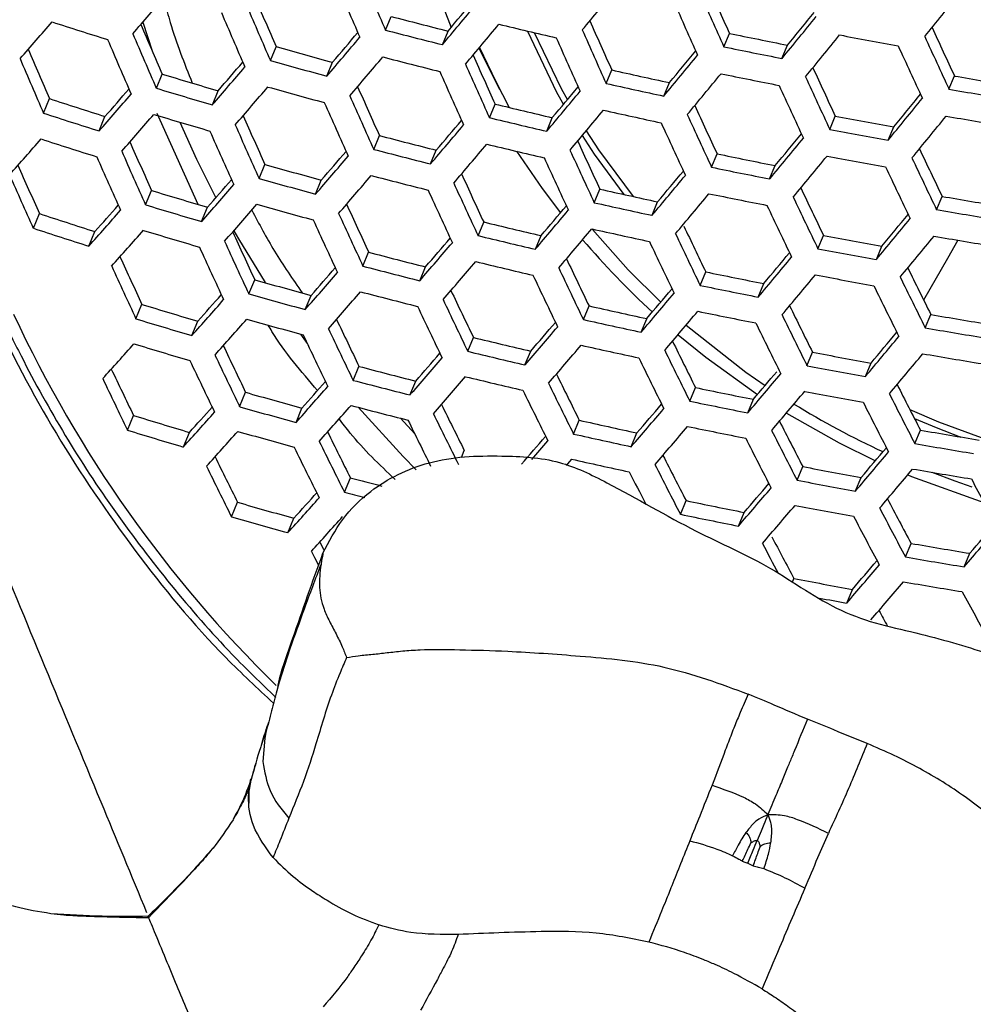
# Model space of a CAD drawing. Units: millimetres. Extents: x 69 to 1126, y 56 to 792.
# Drawn here: x 239 to 252, y 617 to 630 of the extents above; entities that cross this region are included whole.
import ezdxf

# ---------------------------------------------------------------- set-up
doc = ezdxf.new("R2010")
doc.units = ezdxf.units.MM
doc.header["$PDSIZE"] = -1
doc.layers.add('10', color=1, linetype='Continuous')
doc.styles.add('SLDTEXTSTYLE3', font='TXT', dxfattribs={"width": 0.7})
doc.dimstyles.new('SLDDIMSTYLE0', dxfattribs={"dimtxt": 12.733073, "dimasz": 12.733073, "dimexe": 0, "dimexo": 0.0625, "dimgap": 3.183268, "dimtad": 1, "dimdec": 1, "dimrnd": 1e-09, "dimzin": 12, "dimdsep": 46, "dimtxsty": 'SLDTEXTSTYLE3', "dimsah": 1, "dimcen": 0, "dimadec": 0, "dimazin": 3, "dimtfac": 1, "dimtdec": 1, "dimtofl": 0, "dimtmove": 0, "dimatfit": 3, "dimfxl": 1, "dimfrac": 2, "dimtolj": 1, "dimtzin": 12, "dimarcsym": 0})

# ---------------------------------------------------------------- blocks, each defined once
blk = doc.blocks.new('_D')
at = {"layer": '10', "color": 0, "lineweight": -2, "transparency": 16777216}
blk.add_line((460.388, 484.095), (356.365, 544.153), dxfattribs=at)
at = {"layer": '10', "color": 0, "transparency": 16777216}
blk.add_solid([(357.427, 545.991), (355.304, 542.315), (345.338, 550.519)], dxfattribs=at)
at = {"layer": 'Defpoints', "color": 0, "transparency": 16777216}
for p in [(143.787, 666.885), (345.338, 550.519)]:
    blk.add_point(p, dxfattribs=at)
at = {"layer": '10', "color": 0, "transparency": 16777216, "insert": (418.665, 519.211), "char_height": 12.73307, "attachment_point": 5, "rotation": 330, "style": 'SLDTEXTSTYLE3'}
blk.add_mtext('\\A1;∅232.7 [∅9.16]', dxfattribs=at)

msp = doc.modelspace()

# ---------------------------------------------------------------- linework, layer by layer
at = {"color": 7, "linetype": 'Continuous', "lineweight": 25}
for p, q in [((243.871, 629.969), (243.947, 630.154)), ((240.61, 630.076), (240.737, 629.69)), ((244.635, 629.774), (244.711, 629.957)), ((248.416, 629.746), (248.49, 629.926)), ((242.324, 629.561), (242.401, 629.748)), ((245.124, 629.727), (245.403, 629.176)), ((249.196, 629.59), (249.27, 629.769)), ((243.082, 629.352), (243.16, 629.538)), ((246.834, 629.254), (246.909, 629.435)), ((240.792, 629.189), (240.871, 629.38)), ((251.439, 629.177), (251.513, 629.355)), ((247.609, 629.085), (247.684, 629.265)), ((239.276, 628.855), (239.357, 629.05)), ((241.545, 628.966), (241.623, 629.155)), ((245.266, 628.794), (245.342, 628.977)), ((240.022, 628.617), (240.102, 628.81)), ((241.356, 627.628), (240.802, 628.85)), ((246.036, 628.612), (246.111, 628.794)), ((249.838, 628.637), (249.912, 628.816)), ((250.623, 628.492), (250.697, 628.671)), ((243.712, 628.369), (243.789, 628.554)), ((244.476, 628.173), (244.552, 628.358)), ((248.25, 628.129), (248.324, 628.309)), ((242.172, 627.978), (242.25, 628.166)), ((249.03, 627.972), (249.104, 628.151)), ((242.931, 627.769), (243.008, 627.956)), ((246.675, 627.652), (246.75, 627.834)), ((240.648, 627.624), (240.728, 627.816)), ((251.273, 627.559), (251.347, 627.737)), ((241.4, 627.4), (241.479, 627.591)), ((247.45, 627.483), (247.525, 627.664)), ((239.14, 627.309), (239.222, 627.506)), ((245.114, 627.209), (245.19, 627.393)), ((239.886, 627.07), (239.967, 627.265)), ((245.883, 627.027), (245.959, 627.21)), ((249.678, 627.035), (249.753, 627.214)), ((250.464, 626.89), (250.538, 627.069)), ((243.567, 626.801), (243.644, 626.988)), ((244.331, 626.605), (244.408, 626.791)), ((248.097, 626.542), (248.172, 626.723)), ((242.035, 626.428), (242.114, 626.618)), ((248.877, 626.385), (248.952, 626.566)), ((242.793, 626.218), (242.871, 626.407)), ((240.518, 626.094), (240.599, 626.288)), ((246.529, 626.083), (246.605, 626.266)), ((251.12, 625.972), (251.195, 626.151)), ((241.27, 625.868), (241.35, 626.061)), ((247.304, 625.913), (247.379, 626.095)), ((242.727, 625.888), (242.819, 625.763)), ((244.975, 625.657), (245.052, 625.843)), ((245.744, 625.474), (245.821, 625.659)), ((249.532, 625.464), (249.607, 625.645)), ((243.435, 625.267), (243.514, 625.455)), ((250.317, 625.319), (250.392, 625.5)), ((244.199, 625.07), (244.277, 625.257)), ((241.911, 624.913), (241.991, 625.106)), ((247.957, 624.988), (248.033, 625.171)), ((248.737, 624.831), (248.813, 625.013)), ((240.404, 624.599), (240.485, 624.796)), ((242.669, 624.702), (242.748, 624.893)), ((244.071, 624.759), (244.263, 624.55)), ((246.397, 624.546), (246.473, 624.731)), ((241.155, 624.372), (241.236, 624.568)), ((247.171, 624.376), (247.247, 624.56)), ((250.98, 624.417), (251.055, 624.598)), ((244.889, 624.232), (244.928, 624.326)), ((249.399, 623.926), (249.475, 624.108)), ((243.319, 623.767), (243.398, 623.958)), ((250.184, 623.781), (250.26, 623.963)), ((241.803, 623.434), (241.884, 623.629)), ((247.832, 623.467), (247.908, 623.652)), ((248.611, 623.31), (248.688, 623.494)), ((242.56, 623.221), (242.64, 623.415)), ((250.854, 622.895), (250.93, 623.078)), ((251.644, 622.762), (251.72, 622.945)), ((249.337, 622.558), (249.357, 622.606)), ((250.065, 622.275), (250.141, 622.46)), ((242.584, 621.659), (242.441, 621.215)), ((242.441, 621.215), (242.411, 621.097)), ((242.267, 620.579), (242.207, 620.389)), ((242.262, 620.57), (242.263, 620.573)), ((242.251, 620.46), (242.224, 620.146)), ((242.264, 620.538), (242.251, 620.46)), ((240.689, 618.052), (240.683, 618.068))]:
    msp.add_line(p, q, dxfattribs=at)
at = {"color": 7, "linetype": 'Continuous', "lineweight": 25, "flags": 128}
for points in [[(244.351, 631.147), (244.532, 630.58), (244.752, 630.007)], [(245.776, 629.958), (246.169, 629.137), (246.26, 628.972)], [(245.868, 629.937), (246.229, 629.188), (246.313, 629.036)], [(245.134, 629.739), (245.35, 629.279), (245.533, 628.931)], [(241.107, 628.734), (241.331, 628.237), (241.59, 627.718)], [(246.511, 628.553), (246.675, 628.305), (247.072, 627.763)], [(246.565, 628.616), (246.732, 628.361), (247.196, 627.735)], [(245.631, 628.344), (245.973, 627.845), (246.22, 627.518)], [(241.832, 627.276), (241.895, 627.166), (242.254, 626.579)], [(246.651, 627.292), (247.129, 626.753), (247.567, 626.317)], [(251.557, 627.149), (251.418, 626.904), (251.099, 626.343)], [(247.909, 626.01), (248.711, 625.378), (248.97, 625.198)], [(247.8, 625.88), (248.171, 625.579), (248.866, 625.076)], [(243.504, 624.905), (244.108, 624.243), (244.281, 624.066)], [(249.255, 624.828), (249.964, 624.427), (250.451, 624.188)], [(250.914, 624.874), (251.3, 624.709), (251.873, 624.498)], [(250.974, 624.756), (251.269, 624.632), (251.598, 624.506)], [(246.369, 624.209), (246.315, 624.146), (246.296, 624.125)], [(251.209, 624.032), (251.517, 623.918), (251.747, 623.839)], [(250.885, 623.997), (250.935, 623.977), (251.907, 623.627)], [(243.049, 622.978), (243.04, 622.996), (242.997, 623.08), (242.988, 623.097)], [(242.874, 622.97), (242.917, 622.886), (242.959, 622.802), (242.971, 622.78)]]:
    msp.add_lwpolyline(points, dxfattribs=at)
at = {"color": 7, "linetype": 'Continuous', "lineweight": 25}
for radius in [116.4, 116.366, 114.945, 73.11, 73, 46.041]:
    msp.add_circle((244.562, 608.702), radius, dxfattribs=at)
for centre, radius, start, end in [((358.568, 679.934), 125.108, 203.17419, 203.53895), ((357.891, 679.687), 124.743, 203.16931, 203.53516), ((55.831, 788.042), 247.681, 320.34226, 320.50708), ((360.71, 680.492), 123.086, 203.91941, 204.25641), ((99.889, 751.2), 185.67, 319.21725, 319.42417), ((353.867, 678.219), 121.549, 203.1587, 203.5016), ((73.908, 773.371), 223.027, 319.98173, 320.12276), ((361.66, 680.837), 124.603, 203.90094, 204.26276), ((362.188, 681.03), 124.796, 203.90233, 204.26359), ((30.627, 808.692), 283.878, 320.95887, 321.10783), ((355.413, 678.781), 123.336, 203.15025, 203.52038), ((69.787, 776.475), 228.238, 320.00258, 320.1781), ((114.879, 738.331), 164.989, 318.76928, 318.99685), ((261.626, 698.581), 72.018, 252.01743, 252.64079), ((354.673, 678.511), 122.898, 203.14421, 203.5157), ((264.933, 710.307), 82.855, 255.32756, 255.8729), ((358.223, 679.583), 122.088, 203.91289, 204.25198), ((42.8, 798.758), 266.866, 320.66091, 320.81666), ((46.806, 795.77), 261.817, 320.65133, 320.77557), ((350.392, 676.95), 119.406, 203.12975, 203.47773), ((265.09, 711.532), 84.277, 255.41713, 255.95338), ((69.659, 776.567), 228.801, 320.00531, 320.18043), ((265.947, 715.308), 87.701, 256.44624, 256.96297), ((359.714, 680.125), 123.813, 203.89518, 204.25934), ((360.402, 680.066), 120.119, 204.63009, 204.97196), ((351.161, 677.23), 120.713, 203.11346, 203.49185), ((351.968, 677.524), 121.229, 203.12082, 203.49756), ((84.11, 764.465), 208.633, 319.63841, 319.82668), ((88.319, 761.269), 203.294, 319.61047, 319.75811), ((359.129, 679.911), 123.554, 203.89328, 204.25821), ((267.056, 720.014), 91.981, 258.35497, 258.85058), ((42.932, 798.659), 267.101, 320.66145, 320.81706), ((267.661, 723.843), 95.589, 259.33532, 259.81389), ((361.872, 680.601), 121.818, 204.60355, 204.96942), ((346.604, 675.568), 116.901, 203.09453, 203.44866), ((263.862, 705.717), 78.942, 254.22523, 254.79617), ((59.913, 784.976), 243.934, 320.3325, 320.46267), ((267.188, 721.174), 93.335, 258.3971, 258.88559), ((361.428, 680.438), 121.723, 204.60341, 204.96956), ((348.216, 676.155), 118.765, 203.08508, 203.46984), ((264.033, 706.971), 80.396, 254.33453, 254.89526), ((83.913, 764.609), 209.283, 319.64259, 319.83032), ((265.04, 711.091), 84.195, 255.412, 255.94878), ((355.47, 678.578), 120.783, 203.90411, 204.24608), ((55.845, 788.025), 249.069, 320.34709, 320.51103), ((98.72, 752.067), 188.554, 319.24168, 319.44568), ((102.974, 748.812), 183.142, 319.20515, 319.36388), ((356.979, 679.126), 122.528, 203.88565, 204.25368), ((266.41, 716.501), 89.223, 257.37491, 257.88422), ((358.302, 679.296), 119.569, 204.62993, 204.97282), ((262.623, 700.782), 74.642, 253.05686, 253.65932), ((356.335, 678.891), 122.2, 203.88319, 204.25222), ((55.913, 787.973), 249.385, 320.34819, 320.51192), ((267.142, 720.76), 93.282, 258.39549, 258.88425), ((359.779, 679.834), 121.277, 204.60274, 204.97024), ((267.79, 723.968), 96.004, 260.23836, 260.71653), ((117.753, 736.081), 162.716, 318.75687, 318.92928), ((262.811, 702.067), 76.131, 253.1889, 253.7797), ((98.456, 752.264), 189.291, 319.24783, 319.4511), ((263.979, 706.505), 80.284, 254.32619, 254.8877), ((352.444, 677.474), 119.16, 203.89286, 204.23856), ((73.567, 773.612), 225.263, 319.99307, 320.13042), ((266.548, 717.68), 90.597, 257.43171, 257.93338), ((359.279, 679.651), 121.117, 204.60249, 204.97048), ((267.916, 725.107), 97.335, 260.25402, 260.72568), ((261.206, 695.529), 69.977, 251.80633, 252.44769), ((113.472, 739.387), 168.182, 318.80405, 319.02768), ((353.974, 678.03), 120.93, 203.87353, 204.24647), ((69.441, 776.723), 230.483, 320.01342, 320.18733), ((43.615, 798.152), 267.65, 320.6627, 320.818), ((47.614, 795.169), 262.611, 320.65319, 320.77698), ((353.269, 677.773), 120.531, 203.87045, 204.24465), ((265.628, 712.568), 86.017, 256.35882, 256.88554), ((69.443, 776.719), 230.882, 320.01533, 320.18896), ((266.499, 717.243), 90.518, 257.42846, 257.93056), ((355.946, 678.434), 118.722, 204.62949, 204.97414), ((261.413, 696.845), 71.503, 251.96508, 252.59288), ((113.14, 739.637), 169.005, 318.81286, 319.0355), ((262.752, 701.573), 75.987, 253.17631, 253.76823), ((349.132, 676.266), 117.206, 203.87885, 204.22922), ((265.774, 713.772), 87.417, 256.43172, 256.9501), ((357.434, 678.976), 120.443, 204.60147, 204.97151), ((267.372, 721.247), 94.066, 259.3028, 259.78906), ((43.873, 797.961), 267.728, 320.66287, 320.81814), ((267.87, 724.694), 97.283, 260.25343, 260.72533), ((350.689, 676.833), 119.007, 203.85849, 204.23754), ((83.459, 764.942), 211.263, 319.65523, 319.84132), ((87.636, 761.771), 205.965, 319.62811, 319.77415), ((356.878, 678.773), 120.218, 204.60112, 204.97185), ((267.5, 722.396), 95.408, 259.3315, 259.81097), ((127.81, 726.842), 148.618, 318.32681, 318.57392), ((261.348, 696.323), 71.326, 251.94693, 252.57628), ((349.919, 676.552), 118.534, 203.85471, 204.2353), ((264.697, 708.236), 82.379, 255.29702, 255.84547), ((56.373, 787.629), 250.215, 320.35104, 320.51426), ((60.428, 784.589), 245.095, 320.33663, 320.46616), ((345.519, 674.951), 114.904, 203.86173, 204.21779), ((264.855, 709.467), 83.809, 255.38791, 255.92713), ((83.395, 764.988), 211.746, 319.65828, 319.84397), ((265.722, 713.309), 87.309, 256.42615, 256.94517), ((353.329, 677.479), 117.574, 204.62876, 204.97597), ((355.396, 677.819), 115.474, 205.35202, 205.70289), ((346.271, 675.224), 116.19, 203.83555, 204.22391), ((347.108, 675.529), 116.742, 203.84013, 204.22663), ((97.766, 752.777), 191.573, 319.26663, 319.46767), ((101.982, 749.551), 186.209, 319.23138, 319.388), ((354.219, 677.802), 119.02, 204.59925, 204.97372), ((354.832, 678.026), 119.313, 204.59971, 204.97326), ((266.84, 718.068), 91.649, 258.34444, 258.84183), ((56.567, 787.485), 250.372, 320.35158, 320.5147), ((267.452, 721.96), 95.33, 259.32985, 259.80971), ((356.877, 678.36), 117.188, 205.31421, 205.69022), ((341.586, 673.519), 112.23, 203.84097, 204.20393), ((263.606, 703.525), 78.326, 254.17796, 254.75333), ((266.972, 719.232), 93.007, 258.38701, 258.8772), ((356.406, 678.188), 117.06, 205.31476, 205.69118), ((343.214, 674.112), 114.114, 203.8179, 204.21342), ((263.778, 704.787), 79.79, 254.28938, 254.85432), ((97.635, 752.875), 192.14, 319.27125, 319.47175), ((264.799, 708.979), 83.671, 255.37924, 255.91934), ((350.444, 676.426), 116.115, 204.62772, 204.97835), ((69.677, 776.543), 231.996, 320.02063, 320.19348), ((73.786, 773.445), 226.798, 320.00062, 320.13708), ((112.218, 740.332), 171.586, 318.84005, 319.05963), ((116.457, 737.059), 166.174, 318.79481, 318.9644), ((351.967, 676.98), 117.876, 204.59744, 204.97554), ((266.181, 714.446), 88.764, 257.35556, 257.86748), ((353.167, 677.002), 114.775, 205.35601, 205.70833), ((262.343, 698.462), 73.878, 252.98757, 253.59618), ((351.293, 676.735), 117.514, 204.59685, 204.97612), ((69.807, 776.446), 232.235, 320.02176, 320.19444), ((266.921, 718.773), 92.902, 258.38375, 258.8745), ((354.658, 677.547), 116.5, 205.31723, 205.69544), ((267.576, 722.028), 95.677, 260.23444, 260.71424), ((130.904, 724.41), 146.054, 318.30766, 318.49331), ((262.533, 699.757), 75.38, 253.12283, 253.71946), ((112.022, 740.48), 172.238, 318.84682, 319.06564), ((263.717, 704.272), 79.62, 254.27662, 254.84275), ((347.28, 675.273), 114.332, 204.62636, 204.98134), ((87.555, 761.83), 207.881, 319.64054, 319.78538), ((266.319, 715.631), 90.145, 257.41317, 257.91733), ((354.13, 677.354), 116.307, 205.31808, 205.69691), ((260.896, 693.075), 69.058, 251.70822, 252.35802), ((126.664, 727.715), 151.488, 318.36546, 318.60833), ((348.827, 675.836), 116.121, 204.59458, 204.97839), ((83.399, 764.984), 213.15, 319.66709, 319.85164), ((57.469, 786.819), 250.648, 320.35253, 320.51548), ((61.521, 783.781), 245.532, 320.33818, 320.46734), ((267.702, 723.17), 97.012, 260.25027, 260.72349), ((261.107, 694.405), 70.6, 251.87174, 252.5075), ((348.091, 675.568), 115.687, 204.59386, 204.97911), ((265.382, 710.398), 85.425, 256.32734, 256.85766), ((350.656, 676.082), 113.751, 205.374, 205.71624), ((126.404, 727.914), 152.222, 318.37516, 318.61698), ((262.466, 699.213), 75.177, 253.10477, 253.70299), ((343.824, 674.014), 112.211, 204.62468, 204.98502), ((101.6, 749.839), 188.508, 319.25061, 319.40561), ((265.53, 711.609), 86.833, 256.40158, 256.92341), ((83.465, 764.935), 213.47, 319.66909, 319.85338), ((266.265, 715.147), 90.011, 257.40767, 257.91257), ((352.184, 676.643), 115.517, 205.3216, 205.703), ((267.146, 719.202), 93.618, 259.29303, 259.7816), ((57.789, 786.583), 250.648, 320.35253, 320.51548), ((267.651, 722.712), 96.909, 260.24906, 260.72278), ((344.598, 674.297), 113.524, 204.59019, 204.98278), ((345.4, 674.589), 114.035, 204.59107, 204.98191), ((97.409, 753.044), 193.837, 319.28495, 319.48382), ((255.127, 634.531), 11.337, 220.5879, 227.4089), ((351.599, 676.429), 115.258, 205.32277, 205.70501), ((340.058, 672.644), 109.732, 204.62264, 204.98951), ((264.432, 705.944), 81.647, 255.24941, 255.80272), ((70.486, 775.944), 232.79, 320.02438, 320.19667), ((74.587, 772.851), 227.601, 320.00454, 320.14044), ((267.274, 720.356), 94.966, 259.32213, 259.80381), ((341.671, 673.232), 111.597, 204.5868, 204.98617), ((115.777, 737.577), 168.854, 318.82342, 318.99081), ((264.591, 707.185), 83.088, 255.3424, 255.88624), ((97.41, 753.045), 194.24, 319.28817, 319.48666), ((265.472, 711.099), 86.67, 256.39308, 256.91587), ((349.449, 675.644), 114.232, 205.32744, 205.71307), ((347.927, 675.087), 112.471, 205.36898, 205.72674), ((349.936, 675.296), 110.295, 206.09794, 206.46021), ((111.568, 740.825), 174.226, 318.86722, 319.08377), ((348.805, 675.409), 113.904, 205.32894, 205.71568), ((266.6, 715.914), 91.074, 258.32607, 258.82658), ((70.743, 775.754), 232.869, 320.02476, 320.19699), ((267.221, 719.875), 94.835, 259.31935, 259.80169), ((351.435, 675.849), 112.03, 206.04773, 206.43656), ((263.318, 701.105), 77.446, 254.10928, 254.69111), ((266.733, 717.085), 92.441, 258.3694, 258.86257), ((350.935, 675.665), 111.869, 206.04943, 206.43882), ((129.937, 725.155), 149.105, 318.34921, 318.53185), ((263.492, 702.379), 78.924, 254.22383, 254.79489), ((111.505, 740.874), 174.71, 318.87215, 319.08814), ((264.529, 706.647), 82.893, 255.32997, 255.87507), ((344.9, 673.983), 110.848, 205.37831, 205.74016), ((83.919, 764.599), 214.309, 319.67429, 319.85791), ((88.082, 761.438), 209.029, 319.64807, 319.7906), ((262.027, 695.905), 72.841, 252.89154, 253.50872), ((125.73, 728.432), 154.495, 318.40479, 318.64339), ((345.74, 674.291), 112.236, 205.33675, 205.72917), ((346.445, 674.548), 112.634, 205.33487, 205.72591), ((265.926, 712.178), 88.057, 257.32543, 257.84141), ((347.574, 674.431), 109.443, 206.10827, 206.47254), ((254.31, 633.335), 17.024, 204.9468, 225.6163), ((84.113, 764.456), 214.468, 319.67528, 319.85877), ((266.677, 716.58), 92.282, 258.36443, 258.85844), ((349.086, 674.988), 111.191, 206.05667, 206.44838), ((267.338, 719.883), 95.112, 260.22762, 260.71026), ((262.22, 697.215), 74.359, 253.03135, 253.63608), ((125.604, 728.531), 155.061, 318.41207, 318.64988), ((263.425, 701.813), 78.695, 254.20633, 254.77904), ((341.588, 672.775), 108.893, 205.38987, 205.75684), ((97.639, 752.878), 195.364, 319.29711, 319.49455), ((101.812, 749.686), 190.056, 319.26338, 319.41721), ((266.065, 713.372), 89.448, 257.38431, 257.89235), ((348.528, 674.783), 110.964, 206.05911, 206.4516), ((342.391, 673.07), 110.239, 205.3464, 205.74584), ((343.16, 673.351), 110.712, 205.34408, 205.74184), ((71.865, 774.927), 232.869, 320.02476, 320.19699), ((75.968, 771.833), 227.678, 320.00493, 320.14057), ((267.465, 721.032), 96.455, 260.24372, 260.71966), ((139.554, 716.129), 135.482, 317.89594, 318.16136), ((262.146, 696.618), 74.095, 253.00734, 253.6142), ((337.975, 671.459), 106.59, 205.40402, 205.77725), ((265.11, 708.009), 84.579, 256.28166, 256.81723), ((97.768, 752.783), 195.604, 319.29901, 319.49623), ((266.006, 712.841), 89.26, 257.37644, 257.88554), ((344.95, 673.47), 108.285, 206.12239, 206.48957), ((339.58, 672.047), 108.447, 205.35534, 205.76131), ((115.697, 737.648), 170.775, 318.84354, 319.00929), ((265.258, 709.231), 86, 256.35788, 256.88471), ((346.477, 674.033), 110.052, 206.06901, 206.46469), ((266.896, 716.95), 92.928, 259.27782, 259.77), ((72.248, 774.645), 232.79, 320.02438, 320.19667), ((267.41, 720.53), 96.299, 260.24188, 260.71858), ((338.743, 671.742), 107.896, 205.35816, 205.76617), ((264.138, 703.425), 80.652, 255.18354, 255.74359), ((111.509, 740.879), 176.12, 318.88635, 319.10076), ((345.861, 673.807), 109.757, 206.07224, 206.46896), ((267.026, 718.112), 94.286, 259.30755, 259.79268), ((334.041, 670.027), 103.916, 205.42124, 205.80206), ((342.055, 672.411), 106.814, 206.14067, 206.51173), ((85.012, 763.793), 214.747, 319.677, 319.86027), ((89.295, 760.529), 209.309, 319.65088, 319.78343), ((335.687, 670.63), 105.82, 205.36899, 205.78491), ((129.572, 725.447), 151.393, 318.37958, 318.55994), ((264.3, 704.68), 82.108, 255.27948, 255.82972), ((111.575, 740.832), 176.442, 318.88956, 319.10362), ((265.195, 708.672), 85.78, 256.34623, 256.87439), ((343.602, 672.981), 108.604, 206.08504, 206.48588), ((344.067, 672.504), 104.624, 206.87464, 207.25106), ((262.998, 698.449), 76.292, 254.01738, 254.6079), ((125.389, 728.705), 156.752, 318.43359, 318.66907), ((342.926, 672.734), 108.239, 206.08915, 206.49131), ((266.336, 713.549), 90.254, 258.29945, 258.80446), ((85.333, 763.557), 214.747, 319.677, 319.86027), ((266.967, 717.586), 94.102, 259.30357, 259.78965), ((345.588, 673.071), 106.385, 206.81054, 207.21527), ((125.392, 728.706), 157.153, 318.43865, 318.67359), ((264.231, 704.092), 81.855, 255.26298, 255.81491), ((338.878, 671.249), 105.016, 206.1636, 206.53959), ((102.611, 749.099), 190.865, 319.27, 319.4231), ((266.47, 714.73), 91.632, 258.34389, 258.84138), ((255.273, 634.565), 11.29, 238.4001, 245.2859), ((345.058, 672.876), 106.19, 206.81391, 207.21936), ((261.674, 693.104), 71.519, 252.76607, 253.39452), ((139.131, 716.469), 137.443, 317.92765, 318.18967), ((143.283, 713.201), 132.101, 317.8595, 318.05796), ((263.175, 699.739), 77.789, 254.1362, 254.7155), ((340.451, 671.829), 106.836, 206.10518, 206.5125), ((98.445, 752.285), 196.164, 319.30343, 319.50013), ((339.787, 671.596), 106.482, 206.11034, 206.48062), ((265.645, 709.692), 87.097, 257.28379, 257.80539), ((341.568, 671.586), 103.611, 206.89393, 207.27303), ((261.871, 694.433), 73.06, 252.91198, 253.52734), ((139.074, 716.517), 137.922, 317.93529, 318.19649), ((263.1, 699.121), 77.499, 254.11351, 254.69494), ((335.406, 669.98), 102.876, 206.19184, 206.57395), ((265.787, 710.898), 88.502, 257.34446, 257.85787), ((98.702, 752.096), 196.244, 319.30406, 319.50068), ((266.409, 714.178), 91.418, 258.33709, 258.83573), ((343.103, 672.158), 105.389, 206.82785, 207.23629), ((267.078, 717.532), 94.305, 260.21773, 260.70448), ((337.01, 670.572), 104.733, 206.12995, 206.54527), ((116.206, 737.279), 171.953, 318.85572, 319.02036), ((110.195, 742.092), 179.711, 319.00544, 319.11035), ((342.516, 671.942), 105.126, 206.83247, 207.2419), ((267.206, 718.691), 95.66, 260.23424, 260.71412), ((336.205, 670.278), 104.218, 206.13615, 206.55348), ((86.676, 762.567), 214.468, 319.67528, 319.85877), ((90.824, 759.418), 209.208, 319.64911, 319.79255), ((331.622, 668.598), 100.375, 206.2263, 206.61586), ((265.721, 710.319), 88.258, 257.33402, 257.84884), ((340.354, 671.149), 104.086, 206.85095, 207.26434), ((338.8, 670.569), 102.287, 206.91956, 207.30235), ((333.264, 669.204), 102.275, 206.16009, 206.58517), ((340.119, 671.121), 104.216, 206.85741, 207.12106), ((266.623, 714.488), 91.992, 259.25682, 259.75397), ((87.123, 762.237), 214.309, 319.67429, 319.85791), ((267.146, 718.142), 95.45, 260.23171, 260.71265), ((263.709, 700.279), 78.977, 255.09691, 255.41308), ((103.992, 748.081), 190.942, 319.27066, 319.42343), ((266.754, 715.661), 93.363, 259.28742, 259.77733), ((341.239, 670.718), 100.984, 207.59331, 208.01476), ((143.205, 713.291), 134.033, 317.89086, 318.09028), ((263.828, 701.373), 80.271, 255.19662, 255.39834), ((99.823, 751.27), 196.244, 319.30406, 319.50068), ((262.643, 695.549), 74.856, 253.8997, 254.50141), ((139.099, 716.518), 139.314, 317.9573, 318.21616), ((266.048, 710.967), 89.18, 258.26391, 258.77495), ((337.833, 669.448), 98.501, 207.69003, 208.08384), ((100.207, 750.986), 196.164, 319.30343, 319.50013), ((266.69, 715.087), 93.124, 259.28216, 259.77331), ((339.38, 670.033), 100.293, 207.6101, 208.03434), ((262.824, 696.86), 76.376, 254.02414, 254.61401), ((139.169, 716.47), 139.632, 317.96227, 318.2206), ((266.184, 712.162), 90.573, 258.30988, 258.81312), ((338.819, 669.826), 100.062, 207.61577, 208.04095), ((93.076, 757.758), 208.189, 319.64263, 319.78629), ((88.912, 760.92), 213.47, 319.66909, 319.85338), ((337.251, 669.326), 99.694, 207.63941, 207.89992), ((335.143, 668.447), 97.266, 207.74546, 208.11888), ((266.795, 714.968), 93.25, 260.20454, 260.69678), ((105.954, 746.632), 190.286, 319.26537, 319.4182), ((266.924, 716.14), 94.62, 260.2216, 260.70674), ((101.773, 749.831), 195.604, 319.29901, 319.49623), ((266.325, 711.807), 90.801, 259.22952, 259.73314), ((102.284, 749.454), 195.364, 319.29711, 319.49455), ((266.858, 715.544), 94.354, 260.21834, 260.70484), ((334.824, 667.472), 94.616, 208.42893, 208.87334), ((266.507, 713.266), 92.464, 259.52756, 259.75702), ((332.059, 666.56), 92.855, 208.55446, 208.70165)]:
    msp.add_arc(centre, radius, start, end, dxfattribs=at)
for points, knots in [([(240.899, 630.361), (240.925, 630.264), (241.023, 629.89), (241.167, 629.528), (241.273, 629.26)], [0, 0, 0, 0, 0.258773, 1, 1, 1, 1]), ([(237.547, 629.649), (237.56, 629.578), (237.643, 629.116), (237.882, 628.274), (238.251, 627.186), (238.63, 626.296), (239.054, 625.423), (239.556, 624.52), (240.23, 623.491), (240.982, 622.509), (241.703, 621.677), (242.2, 621.198), (242.398, 621.007)], [0, 0, 0, 0, 0.021982, 0.143353, 0.264756, 0.369003, 0.433792, 0.555263, 0.676768, 0.798299, 0.919853, 1, 1, 1, 1]), ([(237.485, 629.548), (237.614, 629.005), (237.885, 627.868), (238.55, 626.192), (239.417, 624.533), (240.481, 622.975), (241.467, 621.763), (242.151, 621.131), (242.367, 620.931)], [0, 0, 0, 0, 0.169901, 0.355833, 0.541763, 0.728287, 0.914217, 1, 1, 1, 1]), ([(236.379, 628.461), (236.597, 627.932), (237.308, 626.217), (238.533, 623.26), (239.743, 620.337), (240.456, 618.616), (240.661, 618.12)], [0, 0, 0, 0, 0.15721, 0.510583, 0.859013, 1, 1, 1, 1]), ([(242.073, 627.553), (242.172, 627.368), (242.375, 626.985), (242.624, 626.626), (242.752, 626.44)], [0, 0, 0, 0, 0.483071, 1, 1, 1, 1]), ([(242.957, 625.129), (242.738, 625.386), (242.497, 625.667), (242.311, 625.98), (242.295, 626.008)], [0, 0, 0, 0, 0.909967, 1, 1, 1, 1]), ([(243.999, 623.935), (243.788, 624.136), (243.518, 624.392), (243.297, 624.686), (243.249, 624.75)], [0, 0, 0, 0, 0.781866, 1, 1, 1, 1]), ([(243.03, 622.946), (243.111, 623.102), (243.274, 623.412), (243.724, 623.861), (244.295, 624.147), (244.927, 624.252), (245.511, 624.254), (246.17, 624.226), (247.053, 623.799), (247.955, 623.257), (248.891, 622.853), (249.507, 622.447), (249.984, 622.162), (250.516, 621.978), (251.206, 621.837), (252.271, 621.501), (253.347, 621.172), (254.265, 620.871), (254.663, 620.568), (255.001, 620.263), (255.328, 619.921), (255.607, 619.519), (255.789, 619.084), (255.905, 618.499), (255.841, 618.028), (255.732, 617.73), (255.718, 617.691)], [0, 0, 0, 0, 0.0404, 0.080716, 0.142942, 0.174151, 0.205436, 0.252034, 0.291118, 0.367539, 0.429858, 0.460983, 0.492035, 0.523242, 0.554691, 0.611071, 0.709946, 0.745217, 0.77128, 0.797461, 0.82858, 0.859629, 0.89316, 0.926713, 0.990272, 1, 1, 1, 1]), ([(242.425, 621.154), (242.427, 621.161), (242.448, 621.276), (242.515, 621.493), (242.656, 621.885), (242.821, 622.369), (242.96, 622.754), (243.03, 622.946)], [0, 0, 0, 0, 0.010316, 0.18891, 0.367402, 0.683624, 1, 1, 1, 1]), ([(243.03, 622.946), (243.025, 622.919), (243.015, 622.87), (243.008, 622.821), (243.004, 622.8)], [0, 0, 0, 0, 0.56387, 1, 1, 1, 1]), ([(243.004, 622.8), (242.927, 622.597), (242.779, 622.205), (242.648, 621.836), (242.584, 621.659)], [0, 0, 0, 0, 0.519888, 1, 1, 1, 1]), ([(243.004, 622.8), (242.997, 622.746), (242.983, 622.641), (242.98, 622.441), (243.018, 622.242), (243.115, 622.033), (243.204, 621.866), (243.285, 621.704), (243.328, 621.592), (243.347, 621.544)], [0, 0, 0, 0, 0.136774, 0.267922, 0.514325, 0.648002, 0.779842, 0.905579, 1, 1, 1, 1]), ([(243.347, 621.544), (243.4, 621.552), (243.522, 621.573), (243.702, 621.588), (243.885, 621.609), (244.091, 621.633), (244.402, 621.656), (244.876, 621.65), (245.594, 621.631), (246.531, 621.564), (247.646, 621.46), (248.369, 621.191), (248.742, 621.052)], [0, 0, 0, 0, 0.043219, 0.098946, 0.156342, 0.211258, 0.263547, 0.365403, 0.475988, 0.631795, 0.81045, 1, 1, 1, 1]), ([(243.347, 621.544), (243.317, 621.475), (243.245, 621.306), (243.136, 621.031), (243.035, 620.715), (242.921, 620.332), (242.781, 619.894), (242.639, 619.552), (242.571, 619.386)], [0, 0, 0, 0, 0.098115, 0.239728, 0.39354, 0.548647, 0.781888, 1, 1, 1, 1]), ([(242.411, 621.099), (242.387, 621.008), (242.339, 620.822), (242.289, 620.634), (242.263, 620.537)], [0, 0, 0, 0, 0.483897, 1, 1, 1, 1]), ([(248.742, 621.052), (248.706, 620.97), (248.642, 620.826), (248.569, 620.647), (248.503, 620.479), (248.403, 620.218), (248.316, 619.988), (248.256, 619.83)], [0, 0, 0, 0, 0.204244, 0.356743, 0.441621, 0.617867, 1, 1, 1, 1]), ([(249.538, 620.715), (249.389, 620.779), (249.123, 620.893), (248.858, 621.004), (248.742, 621.052)], [0, 0, 0, 0, 0.564011, 1, 1, 1, 1]), ([(249.538, 620.715), (249.48, 620.575), (249.411, 620.408), (249.322, 620.194), (249.267, 620.06), (249.195, 619.886), (249.107, 619.674), (249.043, 619.52), (249.007, 619.433)], [0, 0, 0, 0, 0.329817, 0.390405, 0.504918, 0.644075, 0.798744, 1, 1, 1, 1]), ([(250.34, 620.391), (250.192, 620.451), (249.925, 620.559), (249.657, 620.667), (249.538, 620.715)], [0, 0, 0, 0, 0.556281, 1, 1, 1, 1]), ([(242.299, 620.674), (242.271, 620.593), (242.238, 620.499), (242.21, 620.403), (242.206, 620.389)], [0, 0, 0, 0, 0.8553, 1, 1, 1, 1]), ([(242.207, 620.389), (242.201, 620.37), (242.151, 620.214), (242.107, 620.059), (242.069, 619.922)], [0, 0, 0, 0, 0.11915, 1, 1, 1, 1]), ([(250.34, 620.391), (250.258, 620.188), (250.094, 619.781), (249.911, 619.383), (249.819, 619.183)], [0, 0, 0, 0, 0.498763, 1, 1, 1, 1]), ([(254.502, 616.923), (254.484, 616.949), (254.442, 617.01), (254.369, 617.101), (254.291, 617.197), (254.211, 617.295), (254.061, 617.487), (253.743, 617.851), (253.236, 618.33), (252.722, 618.793), (252.218, 619.227), (251.667, 619.685), (251.146, 620.008), (250.701, 620.234), (250.461, 620.338), (250.34, 620.391)], [0, 0, 0, 0, 0.025382, 0.059412, 0.096078, 0.133496, 0.173797, 0.30739, 0.445087, 0.538855, 0.645304, 0.76103, 0.875625, 0.937161, 1, 1, 1, 1]), ([(242.128, 620.121), (242.12, 620.095), (242.105, 620.042), (242.081, 619.963), (242.065, 619.903), (242.054, 619.861)], [0, 0, 0, 0, 0.241968, 0.481034, 1, 1, 1, 1]), ([(242.224, 620.146), (242.246, 620.012), (242.294, 619.723), (242.474, 619.504), (242.571, 619.386)], [0, 0, 0, 0, 0.462762, 1, 1, 1, 1]), ([(242.069, 619.922), (242.027, 619.806), (241.959, 619.618), (241.862, 619.443), (241.824, 619.375)], [0, 0, 0, 0, 0.61379, 1, 1, 1, 1]), ([(242.36, 618.858), (242.259, 618.995), (242.075, 619.244), (242.016, 619.61), (242.048, 619.817), (242.058, 619.905), (242.065, 619.917), (242.069, 619.922)], [0, 0, 0, 0, 0.381965, 0.691226, 0.814365, 0.912926, 1, 1, 1, 1]), ([(242.069, 619.922), (242.054, 619.856), (242.034, 619.766), (242.032, 619.663), (242.037, 619.616), (242.034, 619.59), (242.032, 619.576)], [0, 0, 0, 0, 0.601882, 0.801971, 0.892295, 1, 1, 1, 1]), ([(242.044, 619.798), (242.018, 619.741), (241.966, 619.628), (241.823, 619.351), (241.677, 619.15), (241.582, 619.018)], [0, 0, 0, 0, 0.252591, 0.507801, 1, 1, 1, 1]), ([(248.256, 619.83), (248.201, 619.691), (248.103, 619.443), (248.002, 619.194), (247.958, 619.084)], [0, 0, 0, 0, 0.560083, 1, 1, 1, 1]), ([(248.256, 619.83), (248.399, 619.781), (248.599, 619.712), (248.856, 619.579), (248.954, 619.484), (249.007, 619.433)], [0, 0, 0, 0, 0.528301, 0.743734, 1, 1, 1, 1]), ([(242.571, 619.386), (242.531, 619.286), (242.463, 619.111), (242.391, 618.933), (242.36, 618.858)], [0, 0, 0, 0, 0.574003, 1, 1, 1, 1]), ([(249.007, 619.433), (248.966, 619.416), (248.892, 619.387), (248.795, 619.301), (248.743, 619.234), (248.712, 619.194)], [0, 0, 0, 0, 0.344443, 0.606449, 1, 1, 1, 1]), ([(249.007, 619.433), (248.989, 619.389), (248.959, 619.317), (248.911, 619.201), (248.882, 619.13), (248.864, 619.088)], [0, 0, 0, 0, 0.375638, 0.633383, 1, 1, 1, 1]), ([(249.047, 619.056), (249.055, 619.12), (249.065, 619.212), (249.049, 619.34), (249.022, 619.399), (249.007, 619.433)], [0, 0, 0, 0, 0.502561, 0.715353, 1, 1, 1, 1]), ([(249.819, 619.183), (249.684, 619.249), (249.493, 619.341), (249.218, 619.43), (249.081, 619.432), (249.007, 619.433)], [0, 0, 0, 0, 0.528301, 0.743734, 1, 1, 1, 1]), ([(248.712, 619.194), (248.676, 619.139), (248.611, 619.038), (248.557, 618.931), (248.533, 618.883)], [0, 0, 0, 0, 0.551423, 1, 1, 1, 1]), ([(248.712, 619.194), (248.725, 619.18), (248.749, 619.155), (248.769, 619.113), (248.777, 619.08), (248.778, 619.062), (248.778, 619.055)], [0, 0, 0, 0, 0.357583, 0.655918, 0.85633, 1, 1, 1, 1]), ([(249.503, 618.445), (249.562, 618.583), (249.666, 618.831), (249.773, 619.075), (249.819, 619.183)], [0, 0, 0, 0, 0.560325, 1, 1, 1, 1]), ([(241.582, 619.018), (241.429, 618.845), (241.14, 618.517), (240.829, 618.213), (240.683, 618.069)], [0, 0, 0, 0, 0.527245, 1, 1, 1, 1]), ([(241.58, 619.019), (241.544, 618.974), (241.456, 618.866), (241.162, 618.541), (240.897, 618.267), (240.689, 618.052)], [0, 0, 0, 0, 0.131436, 0.318137, 1, 1, 1, 1]), ([(247.958, 619.084), (247.917, 618.982), (247.835, 618.779), (247.728, 618.509), (247.643, 618.297), (247.54, 618.045), (247.464, 617.861), (247.407, 617.723)], [0, 0, 0, 0, 0.224812, 0.44308, 0.588916, 0.691794, 1, 1, 1, 1]), ([(247.958, 619.084), (248.08, 619.05), (248.276, 618.995), (248.462, 618.914), (248.533, 618.883)], [0, 0, 0, 0, 0.620691, 1, 1, 1, 1]), ([(248.663, 618.81), (248.688, 618.863), (248.727, 618.945), (248.765, 619.026), (248.778, 619.055)], [0, 0, 0, 0, 0.651085, 1, 1, 1, 1]), ([(248.739, 618.784), (248.763, 618.842), (248.804, 618.943), (248.846, 619.044), (248.864, 619.088)], [0, 0, 0, 0, 0.574268, 1, 1, 1, 1]), ([(248.778, 619.055), (248.794, 619.066), (248.814, 619.079), (248.841, 619.088), (248.853, 619.09), (248.861, 619.088), (248.864, 619.088)], [0, 0, 0, 0, 0.609272, 0.75736, 0.885874, 1, 1, 1, 1]), ([(248.811, 618.749), (248.83, 618.804), (248.86, 618.889), (248.891, 618.974), (248.902, 619.004)], [0, 0, 0, 0, 0.651085, 1, 1, 1, 1]), ([(248.864, 619.088), (248.868, 619.085), (248.877, 619.079), (248.885, 619.065), (248.894, 619.039), (248.899, 619.018), (248.902, 619.004)], [0, 0, 0, 0, 0.146895, 0.320286, 0.525234, 1, 1, 1, 1]), ([(248.902, 619.004), (248.909, 619.01), (248.928, 619.026), (248.962, 619.044), (249.004, 619.055), (249.032, 619.055), (249.047, 619.056)], [0, 0, 0, 0, 0.194749, 0.465676, 0.713144, 1, 1, 1, 1]), ([(248.954, 618.709), (248.975, 618.773), (249.013, 618.887), (249.037, 619.005), (249.047, 619.056)], [0, 0, 0, 0, 0.568719, 1, 1, 1, 1]), ([(242.36, 618.858), (242.448, 618.771), (242.616, 618.604), (242.85, 618.435), (243.108, 618.268), (243.397, 618.1), (243.656, 618), (243.781, 617.953)], [0, 0, 0, 0, 0.250893, 0.478058, 0.615708, 0.81562, 1, 1, 1, 1]), ([(248.533, 618.883), (248.561, 618.868), (248.604, 618.844), (248.647, 618.819), (248.663, 618.81)], [0, 0, 0, 0, 0.647248, 1, 1, 1, 1]), ([(248.663, 618.81), (248.678, 618.805), (248.703, 618.795), (248.729, 618.787), (248.739, 618.784)], [0, 0, 0, 0, 0.607613, 1, 1, 1, 1]), ([(248.739, 618.784), (248.751, 618.778), (248.774, 618.765), (248.799, 618.754), (248.811, 618.749)], [0, 0, 0, 0, 0.508678, 1, 1, 1, 1]), ([(248.811, 618.749), (248.833, 618.743), (248.881, 618.73), (248.929, 618.716), (248.954, 618.709)], [0, 0, 0, 0, 0.470298, 1, 1, 1, 1]), ([(248.954, 618.709), (249.049, 618.67), (249.238, 618.594), (249.415, 618.494), (249.503, 618.445)], [0, 0, 0, 0, 0.50413, 1, 1, 1, 1]), ([(249.503, 618.445), (249.389, 618.18), (249.193, 617.726), (249.007, 617.279), (248.929, 617.093)], [0, 0, 0, 0, 0.583953, 1, 1, 1, 1]), ([(239.376, 618.104), (239.215, 618.13), (238.97, 618.169), (238.673, 618.264), (238.556, 618.307), (238.498, 618.329)], [0, 0, 0, 0, 0.492199, 0.747409, 1, 1, 1, 1]), ([(239.376, 618.106), (239.433, 618.1), (239.572, 618.085), (240.01, 618.063), (240.391, 618.057), (240.689, 618.052)], [0, 0, 0, 0, 0.131436, 0.318137, 1, 1, 1, 1]), ([(240.683, 618.069), (240.477, 618.067), (240.042, 618.063), (239.606, 618.09), (239.376, 618.104)], [0, 0, 0, 0, 0.472755, 1, 1, 1, 1]), ([(241.691, 615.634), (241.629, 615.784), (241.507, 616.079), (241.336, 616.491), (241.186, 616.855), (241.051, 617.179), (240.9, 617.544), (240.754, 617.896), (240.706, 618.014), (240.694, 618.041), (240.689, 618.052)], [0, 0, 0, 0, 0.142118, 0.279913, 0.406682, 0.544176, 0.684886, 0.833323, 0.929495, 1, 1, 1, 1]), ([(243.781, 617.953), (243.746, 617.884), (243.676, 617.743), (243.56, 617.555), (243.454, 617.394), (243.292, 617.156), (243.145, 616.985), (243.031, 616.852)], [0, 0, 0, 0, 0.171743, 0.355126, 0.495075, 0.604969, 1, 1, 1, 1]), ([(244.847, 617.825), (244.63, 617.824), (244.253, 617.823), (243.921, 617.914), (243.781, 617.953)], [0, 0, 0, 0, 0.578879, 1, 1, 1, 1]), ([(244.847, 617.825), (244.819, 617.748), (244.762, 617.59), (244.658, 617.395), (244.519, 617.13), (244.417, 616.944), (244.341, 616.807)], [0, 0, 0, 0, 0.208586, 0.428921, 0.57873, 1, 1, 1, 1]), ([(247.407, 617.723), (247.172, 617.771), (246.685, 617.869), (245.794, 617.866), (245.21, 617.84), (244.847, 617.825)], [0, 0, 0, 0, 0.262926, 0.543434, 1, 1, 1, 1]), ([(248.929, 617.093), (248.804, 617.165), (248.598, 617.283), (248.333, 617.408), (248.111, 617.499), (247.818, 617.613), (247.568, 617.68), (247.407, 617.723)], [0, 0, 0, 0, 0.262904, 0.430863, 0.530831, 0.69839, 1, 1, 1, 1]), ([(248.929, 617.093), (248.992, 617.054), (249.118, 616.975), (249.31, 616.84), (249.56, 616.644), (249.924, 616.313), (250.353, 615.84), (250.659, 615.516), (250.812, 615.354)], [0, 0, 0, 0, 0.080874, 0.162901, 0.258238, 0.430701, 0.716032, 1, 1, 1, 1])]:
    msp.add_open_spline(points, degree=3, knots=knots, dxfattribs=at)

# ---------------------------------------------------------------- dimensions: what is measured, and where the dimension line sits
at = {"layer": '10'}
dim = msp.add_diameter_dim_2p(p1=(143.787, 666.885), p2=(345.338, 550.519), dimstyle='SLDDIMSTYLE0', dxfattribs=at)
dim.commit()
dim.dimension.update_dxf_attribs({"geometry": '_D', "text_midpoint": (413.891, 510.941)})

doc.saveas('drawing.dxf')
